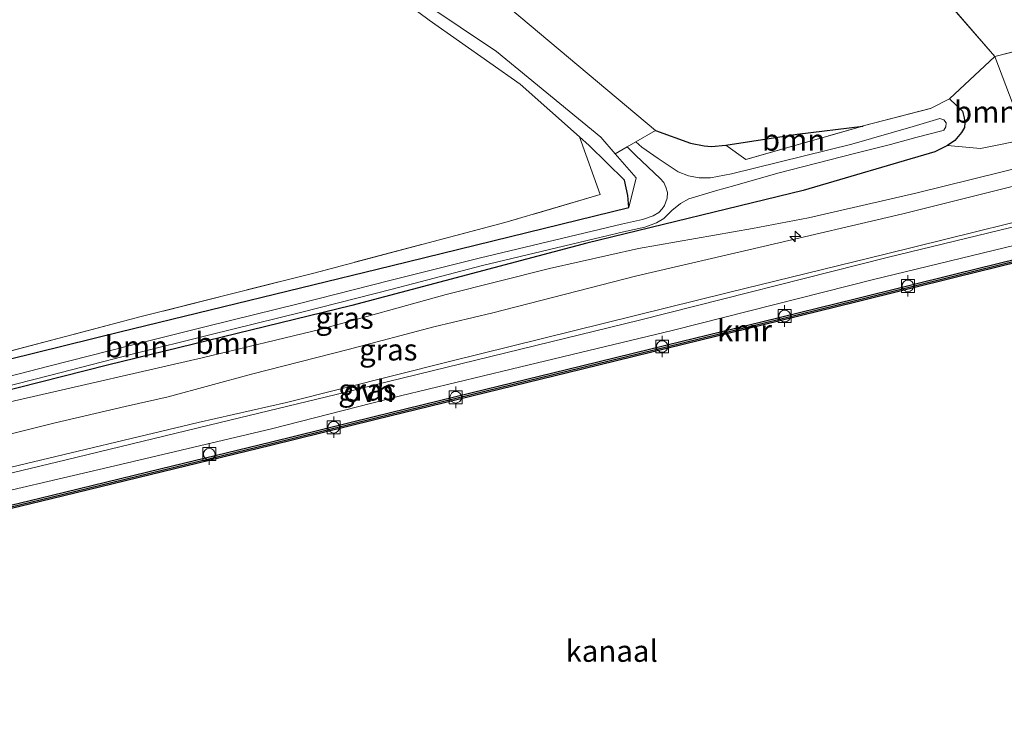
# Model space of a CAD drawing. Units: metres. Extents: x 232034 to 240000, y 468749 to 472737.
# Drawn here: x 237036 to 237150, y 471463 to 471544 of the extents above; entities that cross this region are included whole.
import ezdxf
from ezdxf.enums import TextEntityAlignment as Align

# ---------------------------------------------------------------- set-up
doc = ezdxf.new("R2010")
doc.units = ezdxf.units.M
doc.linetypes.add('IE-TERREINAFSCHEIDING', pattern=[10, 8, -2])
doc.layers.get('0').update_dxf_attribs({"lineweight": 25})
for name, color, linetype, lineweight in [('B-ME-AL-OVERIG-S-B1', 7, 'Continuous', 18), ('B-ME-GR-BOOM-GV-B6', 93, 'Continuous', 18), ('B-ME-GW-INSTEEKWATERGANG-L-B1', 10, 'Continuous', 25), ('B-ME-GW-KRUINLIJN-L-B1', 93, 'Continuous', 18), ('B-ME-GW-TEENLIJN-L-B1', 93, 'Continuous', 18), ('B-ME-IE-GRASLAND-GV-B6', 93, 'Continuous', 18), ('B-ME-IE-GRONDWERKLIJN-GROND_INGERICHT-GV-B6', 253, 'Continuous', 18), ('B-ME-IE-TERREINAFSCHEIDING-RASTERHEKWERK-L-B1', 8, 'IE-TERREINAFSCHEIDING', 18), ('B-ME-OB-WATERLIJN-L-B1', 133, 'OB-WATERLIJN', 18), ('B-ME-OG-WATER-GV-B6', 153, 'Continuous', 18), ('B-ME-VH-VERH_SOORT-ONVERHARD-GV-B6', 8, 'Continuous', 18), ('B-ME-VV-BOLDER-S-B1', 213, 'Continuous', 18), ('B-ME-VV-KADEMUUR-GV-B6', 10, 'Continuous', 25), ('B-ME-VV-KADEMUUR-L-B1', 10, 'Continuous', 25)]:
    doc.layers.add(name, color=color, linetype=linetype, lineweight=lineweight)
doc.styles.add('NLCS-ISO', font='NLCS-ISO.TTF')
doc.linetypes.add('OB-WATERLIJN', pattern='A,10,[32,NLCS.SHX,S=2,R=0,X=0,Y=0],-12', length=22)

# ---------------------------------------------------------------- blocks, each defined once
blk = doc.blocks.new('bolder')
for p, q in [((-0.75, 0), (-1.25, 0)), ((-0.75, 0.75), (-0.75, -0.75)), ((0.75, 0.75), (-0.75, 0.75)), ((0.75, -0.75), (0.75, 0.75)), ((0.75, 0), (1.25, 0)), ((-0.75, -0.75), (0.75, -0.75))]:
    blk.add_line(p, q)
blk.add_circle((0, 0), 0.673)
blk = doc.blocks.new('hecto')
for p, q in [((0, 0.625), (-0.625, 0)), ((0, -0.625), (0, 0.625)), ((-0.625, 0), (0.625, 0)), ((0.625, 0), (0, -0.625))]:
    blk.add_line(p, q)

msp = doc.modelspace()

# ---------------------------------------------------------------- linework, layer by layer
at = {"layer": 'B-ME-GR-BOOM-GV-B6'}
for points in [[(237058.256, 471579.212, 11.157), (237058.338, 471575.37, 11.172), (237060.294, 471568.482, 11.216), (237063.489, 471564.596, 11.236), (237074.962, 471555.657, 11.216), (237085.865, 471547.987, 11.256), (237092.914, 471545.491, 11.364), (237109.7245, 471531.3699, 12.1254), (237107.434, 471530.0677, 11.7324), (237106.4317, 471529.4913, 11.7281), (237105.0496, 471528.6847, 12.1006), (237103.396, 471530.595, 12.033), (237091.321, 471540.519, 12.141), (237082.892, 471546.159, 11.914), (237071.025, 471554.983, 11.91), (237061.445, 471563.208, 11.746), (237054.705, 471570.738, 12.013), (237051.626, 471575.918, 11.511), (237044.456, 471577.96, 11.412), (237004.174, 471570.843, 11.316), (236970.548, 471562.101, 11.336), (236943.542, 471554.173, 11.423), (236919.497, 471544.612, 11.34)], [(237054.705, 471570.738, 12.013), (237061.445, 471563.208, 11.746), (237071.025, 471554.983, 11.91), (237082.892, 471546.159, 11.914), (237091.321, 471540.519, 12.141), (237103.396, 471530.595, 12.033), (237105.0496, 471528.6847, 12.1006), (237107.48, 471525.877, 12.2), (237106.622, 471522.462, 12.607), (237106.531, 471523.849, 12.499), (237106.152, 471525.629, 12.459), (237102.051, 471529.645, 12.376), (237100.933, 471530.638, 12.346), (237094.064, 471536.733, 12.161), (237083.503, 471544.177, 12.085), (237073.046, 471551.971, 12.105), (237064.009, 471558.619, 12.141), (237056.445, 471565.561, 12.193), (237051.966, 471569.311, 12.193), (237048.627, 471570.149, 12.161), (237041.959, 471569.573, 12.017), (237021.821, 471566.498, 12.037)], [(237142.736, 471547.229, 12.133), (237149.034, 471539.961, 12.304), (237143.784, 471535.05, 11.431), (237141.6044, 471533.933, 11.3973), (237133.7921, 471531.9111, 11.677), (237133.7539, 471531.9001, 11.676), (237126.1237, 471530.9446, 11.6814), (237117.887, 471529.6716, 11.9345), (237116.2002, 471529.5223, 11.939), (237115.3583, 471529.5895, 11.9523), (237113.7693, 471529.9007, 12.0899), (237109.7245, 471531.3699, 12.1254), (237092.914, 471545.491, 11.364)], [(237152.9485, 471530.4282, 11.716), (237147.394, 471529.279, 11.643), (237143.5453, 471529.6303, 11.3866), (237144.4179, 471530.2122, 11.3999), (237145.179, 471531.1499, 11.4221), (237145.5296, 471531.7336, 11.4221), (237145.5596, 471532.2655, 11.4132), (237145.4955, 471532.854, 11.4088), (237145.291, 471533.606, 11.3866), (237143.784, 471535.05, 11.431), (237149.034, 471539.961, 12.304), (237151.1788, 471534.341, 12.024), (237151.1792, 471534.3127, 12.0122), (237152.9485, 471530.4282, 11.716)], [(237029.1672, 471500.3551, 12.109), (237039.6864, 471503.0455, 12.1265), (237049.1136, 471505.4481, 12.1615), (237058.0915, 471507.7045, 12.2165), (237068.7469, 471510.3192, 12.254), (237079.2128, 471512.9803, 12.254), (237089.6661, 471515.7493, 12.2085), (237106.01, 471519.6321, 12.0613), (237108.4868, 471520.1935, 11.932), (237109.8319, 471520.6832, 11.834), (237110.6771, 471521.1649, 11.75), (237111.6149, 471522.1172, 11.7185), (237112.6344, 471522.9226, 11.6415), (237113.5828, 471523.4625, 11.631), (237116.676, 471524.3872, 11.2158), (237118.9023, 471525.0171, 11.063), (237123.8945, 471526.4293, 11.0532), (237132.769, 471528.7027, 11.036), (237136.9568, 471529.7754, 10.9154), (237139.9044, 471530.558, 10.829), (237143.0457, 471531.3921, 10.811), (237143.1136, 471531.4101, 10.811), (237143.3834, 471531.788, 10.811), (237143.384, 471532.2523, 10.811), (237143.115, 471532.6309, 10.811), (237142.6764, 471532.7832, 10.811), (237139.5678, 471531.8257, 10.829), (237132.4864, 471529.8062, 11.036), (237118.5282, 471526.3395, 11.063), (237116.0949, 471525.896, 11.237), (237114.7861, 471525.887, 11.372), (237113.5539, 471526.1215, 11.432), (237112.3349, 471526.599, 11.477), (237110.0543, 471528.1152, 11.576), (237108.1504, 471529.4401, 11.648), (237107.434, 471530.0677, 11.7324), (237109.7245, 471531.3699, 12.1254), (237113.7693, 471529.9007, 12.0899), (237115.3583, 471529.5895, 11.9523), (237116.2002, 471529.5223, 11.939), (237117.887, 471529.6716, 11.9345), (237120.1772, 471528.0021, 11.3218), (237133.7539, 471531.9001, 11.676), (237133.7921, 471531.9111, 11.677), (237141.6044, 471533.933, 11.3973), (237143.784, 471535.05, 11.431), (237145.291, 471533.606, 11.3866), (237145.4955, 471532.854, 11.4088)], [(237145.4955, 471532.854, 11.4088), (237145.5596, 471532.2655, 11.4132), (237145.5296, 471531.7336, 11.4221), (237145.179, 471531.1499, 11.4221), (237144.4179, 471530.2122, 11.3999), (237143.5453, 471529.6303, 11.3866), (237142.1073, 471528.9209, 11.3866), (237126.822, 471524.4134, 11.6352), (237101.785, 471518.324, 12.734), (237074.561, 471511.114, 12.675), (237046.219, 471504.187, 12.667), (237020.482, 471497.655, 12.687), (236995.121, 471490.85, 12.742), (236966.962, 471484.133, 12.583), (236965.6362, 471483.817, 12.5679), (236943.924, 471478.642, 12.32), (236926.7929, 471474.45, 12.2452)], [(237133.7539, 471531.9001, 11.676), (237120.1772, 471528.0021, 11.3218), (237117.887, 471529.6716, 11.9345), (237126.1237, 471530.9446, 11.6814), (237133.7539, 471531.9001, 11.676)], [(237152.9485, 471530.4282, 11.716), (237153.0304, 471528.9958, 12.4281), (237153.1832, 471527.4175, 12.9115), (237139.879, 471524.119, 12.842), (237127.438, 471521.262, 12.906), (237120.9472, 471520.0295, 12.8966), (237107.7718, 471517.6902, 12.9701), (237097.4613, 471515.372, 12.9701), (237085.4574, 471512.3793, 12.9701), (237070.9915, 471508.3522, 12.9701), (237057.2187, 471505.0243, 12.9701), (237036.3079, 471500.2609, 12.9701), (237019.789, 471496.5173, 12.9701)], [(237020.482, 471497.655, 12.687), (237046.219, 471504.187, 12.667), (237074.561, 471511.114, 12.675), (237101.785, 471518.324, 12.734), (237126.822, 471524.4134, 11.6352), (237142.1073, 471528.9209, 11.3866), (237143.5453, 471529.6303, 11.3866), (237147.394, 471529.279, 11.643), (237152.9485, 471530.4282, 11.716)], [(237015.412, 471500.084, 12.782), (237047.671, 471508.031, 12.75), (237079.082, 471515.698, 12.83), (237106.622, 471522.462, 12.607), (237107.48, 471525.877, 12.2), (237105.0496, 471528.6847, 12.1006), (237106.4317, 471529.4913, 11.7281), (237107.459, 471528.4769, 11.666), (237110.264, 471525.8266, 11.546), (237110.6914, 471525.351, 11.546), (237110.9245, 471524.8102, 11.546), (237111.1053, 471524.2053, 11.546), (237111.0917, 471523.5191, 11.546), (237110.7766, 471522.6969, 11.638), (237110.4979, 471522.2875, 11.715), (237110.1145, 471521.8769, 11.75), (237109.4536, 471521.5003, 11.834), (237108.2332, 471521.0559, 11.932), (237105.8071, 471520.5061, 12.0615), (237089.4532, 471516.6209, 12.2085), (237078.9595, 471513.988, 12.254), (237068.495, 471511.3274, 12.254), (237057.841, 471508.713, 12.2165), (237048.8587, 471506.4555, 12.1615), (237039.4294, 471504.0524, 12.1265), (237028.9213, 471501.3648, 12.109)]]:
    msp.add_polyline3d(points, dxfattribs=at)
at = {"layer": 'B-ME-GW-INSTEEKWATERGANG-L-B1'}
for points in [[(237143.784, 471535.05, 11.431), (237145.291, 471533.606, 11.3866), (237145.4955, 471532.854, 11.4088), (237145.5596, 471532.2655, 11.4132), (237145.5296, 471531.7336, 11.4221), (237145.179, 471531.1499, 11.4221), (237144.4179, 471530.2122, 11.3999), (237143.5453, 471529.6303, 11.3866), (237142.1073, 471528.9209, 11.3866), (237126.822, 471524.4134, 11.6352), (237101.785, 471518.324, 12.734), (237074.561, 471511.114, 12.675), (237046.219, 471504.187, 12.667), (237020.482, 471497.655, 12.687), (236995.121, 471490.85, 12.742), (236966.962, 471484.133, 12.583), (236965.6362, 471483.817, 12.5679), (236943.924, 471478.642, 12.32), (236926.7929, 471474.45, 12.2452), (236913.025, 471471.081, 12.185), (236912.755, 471471.019, 12.185)], [(237109.7245, 471531.3699, 12.1254), (237113.7693, 471529.9007, 12.0899), (237115.3583, 471529.5895, 11.9523), (237116.2002, 471529.5223, 11.939), (237117.887, 471529.6716, 11.9345), (237126.1237, 471530.9446, 11.6814), (237133.7539, 471531.9001, 11.676)], [(236911.268, 471475.194, 12.21), (236916.141, 471476.436, 12.264), (236926.2193, 471478.7553, 12.357), (236940.319, 471482, 12.487), (236963.854, 471487.417, 12.705), (236964.497, 471487.565, 12.711), (236985.923, 471492.665, 12.81), (237015.412, 471500.084, 12.782), (237047.671, 471508.031, 12.75), (237079.082, 471515.698, 12.83), (237106.622, 471522.462, 12.607), (237106.531, 471523.849, 12.499), (237106.152, 471525.629, 12.459), (237102.051, 471529.645, 12.376), (237100.933, 471530.638, 12.346)]]:
    msp.add_polyline3d(points, dxfattribs=at)
at = {"layer": 'B-ME-GW-KRUINLIJN-L-B1'}
for points in [[(236965.6362, 471483.817, 12.5679), (236969.3786, 471484.2342, 12.9701), (236971.6954, 471484.6753, 12.9701), (236985.4486, 471488.1583, 12.9701), (237000.8283, 471491.8763, 12.9701), (237019.789, 471496.5173, 12.9701), (237036.3079, 471500.2609, 12.9701), (237057.2187, 471505.0243, 12.9701), (237070.9915, 471508.3522, 12.9701), (237085.4574, 471512.3793, 12.9701), (237097.4613, 471515.372, 12.9701), (237107.7718, 471517.6902, 12.9701), (237120.9472, 471520.0295, 12.8966), (237127.438, 471521.262, 12.906), (237139.879, 471524.119, 12.842), (237153.1832, 471527.4175, 12.9115), (237162.853, 471529.815, 12.962), (237170.239, 471531.625, 12.977), (237177.909, 471533.653, 12.942), (237191.747, 471537.982, 12.714), (237204.441, 471541.588, 12.429), (237209.465, 471542.884, 12.23)], [(237032.8719, 471495.6807, 12.6057), (237040.1561, 471497.4929, 12.7099), (237048.2761, 471499.3857, 12.7955), (237053.2644, 471500.5349, 12.881), (237062.9108, 471503.1321, 13.0484), (237074.1143, 471506.0105, 12.9777), (237084.0597, 471508.6329, 13.0123), (237090.872, 471510.243, 13.031), (237107.573, 471514.534, 12.86), (237122.2, 471517.924, 12.717), (237138.372, 471521.724, 12.86), (237160.476, 471527.256, 12.717), (237172.825, 471530.499, 12.888), (237192.08, 471536.572, 12.774), (237204.79, 471540.26, 12.546), (237212.558, 471542.028, 12.147)]]:
    msp.add_polyline3d(points, dxfattribs=at)
at = {"layer": 'B-ME-GW-TEENLIJN-L-B1'}
for points in [[(237212.558, 471542.028, 12.147), (237211.03, 471540.516, 12.119), (237203.337, 471537.376, 11.805), (237192.765, 471532.961, 11.121), (237185.918, 471530.023, 10.694), (237180.359, 471527.94, 10.694), (237161.014, 471523.15, 10.551), (237136.345, 471517.036, 10.494), (237118.185, 471512.588, 10.523), (237085.852, 471504.617, 10.665), (237066.9728, 471499.8504, 10.637), (237056.741, 471497.547, 10.694), (237035.081, 471492.373, 10.58), (237016.09, 471487.61, 10.608), (236997.506, 471482.897, 10.637), (236986.886, 471479.984, 10.694), (236975.473, 471476.707, 11.007), (236964.711, 471473.692, 11.577), (236953.126, 471471.101, 12.546), (236952.5351, 471470.9423, 12.5669), (236944.9792, 471469.9259, 12.9859)], [(237209.465, 471542.884, 12.23), (237201.296, 471542.68, 12.173), (237193.095, 471540.944, 12.116), (237156.447, 471531.152, 11.762), (237152.9485, 471530.4282, 11.716), (237147.394, 471529.279, 11.643), (237143.5453, 471529.6303, 11.3866)]]:
    msp.add_polyline3d(points, dxfattribs=at)
at = {"layer": 'B-ME-IE-GRASLAND-GV-B6'}
for points in [[(237151.1788, 471534.341, 12.024), (237149.034, 471539.961, 12.304), (237164.818, 471543.937, 12.304)], [(237212.558, 471542.028, 12.147), (237204.79, 471540.26, 12.546), (237192.08, 471536.572, 12.774), (237172.825, 471530.499, 12.888), (237160.476, 471527.256, 12.717), (237138.372, 471521.724, 12.86), (237122.2, 471517.924, 12.717), (237107.573, 471514.534, 12.86), (237090.872, 471510.243, 13.031), (237084.0597, 471508.6329, 13.0123), (237074.1143, 471506.0105, 12.9777), (237062.9108, 471503.1321, 13.0484), (237053.2644, 471500.5349, 12.881), (237048.2761, 471499.3857, 12.7955), (237040.1561, 471497.4929, 12.7099), (237032.8719, 471495.6807, 12.6057), (237027.8913, 471494.6583, 12.855), (237019.5532, 471493.0202, 12.974), (237006.4984, 471489.8512, 12.9219), (236994.7946, 471486.8636, 12.762), (236986.2664, 471484.533, 12.7992), (236972.3233, 471479.9335, 12.8736), (236961.6951, 471475.9596, 12.9852), (236948.8626, 471471.339, 13.0261)], [(237032.8719, 471495.6807, 12.6057), (237040.1561, 471497.4929, 12.7099), (237048.2761, 471499.3857, 12.7955), (237053.2644, 471500.5349, 12.881), (237062.9108, 471503.1321, 13.0484), (237074.1143, 471506.0105, 12.9777), (237084.0597, 471508.6329, 13.0123), (237090.872, 471510.243, 13.031), (237107.573, 471514.534, 12.86), (237122.2, 471517.924, 12.717), (237138.372, 471521.724, 12.86), (237160.476, 471527.256, 12.717), (237172.825, 471530.499, 12.888), (237192.08, 471536.572, 12.774), (237204.79, 471540.26, 12.546), (237212.558, 471542.028, 12.147)], [(236948.8626, 471471.339, 13.0261), (236944.9792, 471469.9259, 12.9859), (236952.5351, 471470.9423, 12.5669), (236953.126, 471471.101, 12.546), (236964.711, 471473.692, 11.577), (236975.473, 471476.707, 11.007), (236986.886, 471479.984, 10.694), (236997.506, 471482.897, 10.637), (237016.09, 471487.61, 10.608), (237035.081, 471492.373, 10.58), (237056.741, 471497.547, 10.694), (237066.9728, 471499.8504, 10.637), (237085.852, 471504.617, 10.665), (237118.185, 471512.588, 10.523), (237136.345, 471517.036, 10.494), (237161.014, 471523.15, 10.551), (237180.359, 471527.94, 10.694), (237185.918, 471530.023, 10.694), (237192.765, 471532.961, 11.121), (237203.337, 471537.376, 11.805), (237211.03, 471540.516, 12.119)], [(237211.03, 471540.516, 12.119), (237203.337, 471537.376, 11.805), (237192.765, 471532.961, 11.121), (237185.918, 471530.023, 10.694), (237180.359, 471527.94, 10.694), (237161.014, 471523.15, 10.551), (237136.345, 471517.036, 10.494), (237118.185, 471512.588, 10.523), (237085.852, 471504.617, 10.665), (237066.9728, 471499.8504, 10.637), (237056.741, 471497.547, 10.694), (237035.081, 471492.373, 10.58), (237016.09, 471487.61, 10.608), (236997.506, 471482.897, 10.637), (236986.886, 471479.984, 10.694), (236975.473, 471476.707, 11.007), (236964.711, 471473.692, 11.577), (236953.126, 471471.101, 12.546), (236952.5351, 471470.9423, 12.5669)], [(237213.1444, 471540.278, 12.0902), (237207.8424, 471537.7977, 11.8986), (237204.453, 471536.2487, 11.7537), (237201.034, 471534.7663, 11.5905), (237197.5873, 471533.3514, 11.4092), (237194.1152, 471532.005, 11.2098), (237192.832, 471531.4857, 11.0875), (237191.5385, 471530.9874, 10.9784), (237190.2354, 471530.5104, 10.8826), (237188.9234, 471530.0548, 10.8001), (237187.6033, 471529.621, 10.7311), (237186.2759, 471529.2093, 10.6756), (237184.9418, 471528.8197, 10.6336), (237183.6018, 471528.4525, 10.605), (237182.2297, 471528.0763, 10.605), (237167.77, 471524.237, 10.523), (237136.572, 471516.656, 10.523), (237107.88, 471509.399, 10.58), (237078.629, 471502.267, 10.608), (237073.8676, 471501.0535, 10.6146), (237060.404, 471497.811, 10.635), (237041.4555, 471493.2111, 10.6717), (237025.1814, 471489.3055, 10.6431)], [(237029.214, 471488.337, 10.523), (237046.422, 471492.38, 10.58), (237065.224, 471496.815, 10.608), (237080.192, 471500.643, 10.58), (237092.996, 471503.714, 10.58), (237111.829, 471508.257, 10.466), (237134.984, 471514.095, 10.58), (237159.034, 471519.963, 10.466), (237179.985, 471525.297, 10.58), (237182.5751, 471526.0974, 10.6111), (237185.3772, 471526.9296, 10.6567), (237186.4871, 471527.2592, 10.6748), (237189.2459, 471528.1501, 10.7751), (237191.9885, 471529.088, 10.9026), (237194.7133, 471530.0726, 11.0572), (237197.4188, 471531.1031, 11.2388), (237200.5707, 471532.3874, 11.4653), (237203.7128, 471533.7024, 11.6549), (237206.8441, 471535.0476, 11.8074), (237209.9636, 471536.4226, 11.9228), (237214.7615, 471538.4765, 12.0458)], [(237214.8887, 471531.9934, 11.781), (237206.4561, 471529.8853, 11.7385), (237195.1845, 471527.1501, 10.5735), (237187.291, 471525.246, 10.5735), (237176.0823, 471522.4702, 10.5735), (237161.3118, 471518.8958, 10.5735), (237144.5067, 471514.7554, 10.5735), (237132.8495, 471511.8813, 10.5735), (237122.1481, 471509.2631, 10.5735), (237111.0903, 471506.559, 10.5735), (237101.1582, 471504.1069, 10.5435), (237088.3351, 471500.9746, 10.5435), (237077.1144, 471498.2279, 10.551), (237065.0663, 471495.2793, 10.5835), (237052.5054, 471492.2141, 10.581), (237039.6701, 471489.0992, 10.5635), (237025.5753, 471485.6664, 10.5635), (237011.6384, 471482.253, 10.5535), (236995.4866, 471478.3011, 10.458)], [(236931.1103, 471480.3544, 12.4653), (236954.8665, 471485.9501, 12.7027), (236978.6811, 471491.5623, 12.8265), (237001.5242, 471497.1561, 12.9194), (237027.7383, 471503.9128, 12.8317), (237050.145, 471509.8194, 12.7699), (237070.142, 471514.862, 12.701), (237092.275, 471520.701, 12.679), (237103.317, 471523.974, 12.561), (237100.933, 471530.638, 12.346), (237102.051, 471529.645, 12.376), (237106.152, 471525.629, 12.459), (237106.531, 471523.849, 12.499), (237106.622, 471522.462, 12.607), (237079.082, 471515.698, 12.83), (237047.671, 471508.031, 12.75), (237015.412, 471500.084, 12.782), (236985.923, 471492.665, 12.81), (236964.497, 471487.565, 12.711), (236963.854, 471487.417, 12.705), (236940.319, 471482, 12.487)], [(237019.789, 471496.5173, 12.9701), (237036.3079, 471500.2609, 12.9701), (237057.2187, 471505.0243, 12.9701), (237070.9915, 471508.3522, 12.9701), (237085.4574, 471512.3793, 12.9701), (237097.4613, 471515.372, 12.9701), (237107.7718, 471517.6902, 12.9701), (237120.9472, 471520.0295, 12.8966), (237127.438, 471521.262, 12.906), (237139.879, 471524.119, 12.842), (237153.1832, 471527.4175, 12.9115)]]:
    msp.add_polyline3d(points, dxfattribs=at)
at = {"layer": 'B-ME-IE-GRONDWERKLIJN-GROND_INGERICHT-GV-B6'}
for points in [[(237225.347, 471652.299, 12.256), (237232.146, 471623.608, 12.209), (237257.9552, 471563.784, 12.424), (237241.822, 471559.697, 12.304), (237234.176, 471557.842, 12.333), (237233.371, 471557.643, 12.333), (237204.0286, 471550.026, 12.361), (237196.0992, 471551.596, 12.304), (237186.1016, 471549.1426, 12.333), (237164.818, 471543.937, 12.304), (237149.034, 471539.961, 12.304), (237142.736, 471547.229, 12.133), (237138.72, 471551.434, 12.161), (237128.945, 471562.257, 12.093), (237115.995, 471576.514, 12.013), (237103.22, 471589.191, 11.981), (237090.939, 471602.593, 11.846), (237079.284, 471615.765, 11.884), (237148.93, 471633.185, 12.408), (237169.054, 471638.219, 12.387), (237225.347, 471652.299, 12.256)], [(236943.204, 471549.293, 12.177), (236956.77, 471553.346, 12.037), (236970.842, 471556.992, 12.125), (236984.834, 471560.4, 12.228), (237003.725, 471563.992, 12.24), (237021.821, 471566.498, 12.037), (237041.959, 471569.573, 12.017), (237048.627, 471570.149, 12.161), (237051.966, 471569.311, 12.193), (237056.445, 471565.561, 12.193), (237064.009, 471558.619, 12.141), (237073.046, 471551.971, 12.105), (237083.503, 471544.177, 12.085), (237094.064, 471536.733, 12.161), (237100.933, 471530.638, 12.346), (237103.317, 471523.974, 12.561), (237092.275, 471520.701, 12.679), (237070.142, 471514.862, 12.701), (237050.145, 471509.8194, 12.7699), (237027.7383, 471503.9128, 12.8317), (237001.5242, 471497.1561, 12.9194), (236978.6811, 471491.5623, 12.8265), (236954.8665, 471485.9501, 12.7027), (236931.1103, 471480.3544, 12.4653)]]:
    msp.add_polyline3d(points, dxfattribs=at)
at = {"layer": 'B-ME-IE-TERREINAFSCHEIDING-RASTERHEKWERK-L-B1'}
for points in [[(237149.034, 471539.961, 12.304), (237164.818, 471543.937, 12.304), (237186.1016, 471549.1426, 12.333), (237196.0992, 471551.596, 12.304), (237204.0286, 471550.026, 12.361), (237233.371, 471557.643, 12.333), (237234.176, 471557.842, 12.333)], [(237117.887, 471529.6716, 11.9345), (237120.1772, 471528.0021, 11.3218), (237133.7539, 471531.9001, 11.676), (237133.7921, 471531.9111, 11.677), (237141.6044, 471533.933, 11.3973), (237143.784, 471535.05, 11.431), (237149.034, 471539.961, 12.304), (237142.736, 471547.229, 12.133)], [(237100.933, 471530.638, 12.346), (237103.317, 471523.974, 12.561), (237092.275, 471520.701, 12.679), (237070.142, 471514.862, 12.701), (237050.145, 471509.8194, 12.7699), (237027.7383, 471503.9128, 12.8317), (237001.5242, 471497.1561, 12.9194), (236978.6811, 471491.5623, 12.8265), (236954.8665, 471485.9501, 12.7027), (236931.1103, 471480.3544, 12.4653), (236911.1326, 471475.5741, 12.2072)]]:
    msp.add_polyline3d(points, dxfattribs=at)
at = {"layer": 'B-ME-OB-WATERLIJN-L-B1'}
msp.add_polyline3d([(237214.9857, 471531.6053, 10.156), (237206.5518, 471529.4969, 10.156), (237195.2785, 471526.7613, 10.156), (237187.386, 471524.8575, 10.156), (237176.1774, 471522.0817, 10.156), (237161.4067, 471518.5072, 10.156), (237144.6024, 471514.367, 10.156), (237132.9449, 471511.4928, 10.156), (237122.2431, 471508.8745, 10.156), (237111.1858, 471506.1705, 10.156), (237101.2536, 471503.7184, 10.156), (237088.4301, 471500.586, 10.156), (237077.2095, 471497.8393, 10.156), (237065.1613, 471494.8907, 10.156), (237052.6, 471491.8255, 10.156), (237039.7646, 471488.7105, 10.156), (237025.6702, 471485.2778, 10.156), (237011.7335, 471481.8644, 10.156), (236995.5817, 471477.9125, 10.156), (236977.978, 471463.484, 10.156), (236969.4432, 471461.7115, 10.156), (236966.2909, 471460.9437, 10.156), (236944.7563, 471455.2855, 10.156), (236920.8308, 471449.1944, 10.156)], dxfattribs=at)
at = {"layer": 'B-ME-OG-WATER-GV-B6'}
for points in [[(237028.9213, 471501.3648, 12.109), (237039.4294, 471504.0524, 12.1265), (237048.8587, 471506.4555, 12.1615), (237057.841, 471508.713, 12.2165), (237068.495, 471511.3274, 12.254), (237078.9595, 471513.988, 12.254), (237089.4532, 471516.6209, 12.2085), (237105.8071, 471520.5061, 12.0615), (237108.2332, 471521.0559, 11.932), (237109.4536, 471521.5003, 11.834), (237110.1145, 471521.8769, 11.75), (237110.4979, 471522.2875, 11.715), (237110.7766, 471522.6969, 11.638), (237111.0917, 471523.5191, 11.546), (237111.1053, 471524.2053, 11.546), (237110.9245, 471524.8102, 11.546), (237110.6914, 471525.351, 11.546), (237110.264, 471525.8266, 11.546), (237107.459, 471528.4769, 11.666), (237106.4317, 471529.4913, 11.7281), (237107.434, 471530.0677, 11.7324), (237108.1504, 471529.4401, 11.648), (237110.0543, 471528.1152, 11.576), (237112.3349, 471526.599, 11.477), (237113.5539, 471526.1215, 11.432), (237114.7861, 471525.887, 11.372), (237116.0949, 471525.896, 11.237), (237118.5282, 471526.3395, 11.063), (237132.4864, 471529.8062, 11.036), (237139.5678, 471531.8257, 10.829), (237142.6764, 471532.7832, 10.811), (237143.115, 471532.6309, 10.811), (237143.384, 471532.2523, 10.811), (237143.3834, 471531.788, 10.811), (237143.1136, 471531.4101, 10.811), (237143.0457, 471531.3921, 10.811), (237139.9044, 471530.558, 10.829), (237136.9568, 471529.7754, 10.9154), (237132.769, 471528.7027, 11.036), (237123.8945, 471526.4293, 11.0532)], [(236920.8308, 471449.1944, 10.156), (236944.7563, 471455.2855, 10.156), (236966.2909, 471460.9437, 10.156), (236969.4432, 471461.7115, 10.156), (236977.978, 471463.484, 10.156), (236995.5817, 471477.9125, 10.156), (237011.7335, 471481.8644, 10.156), (237025.6702, 471485.2778, 10.156), (237039.7646, 471488.7105, 10.156), (237052.6, 471491.8255, 10.156), (237065.1613, 471494.8907, 10.156), (237077.2095, 471497.8393, 10.156), (237088.4301, 471500.586, 10.156), (237101.2536, 471503.7184, 10.156), (237111.1858, 471506.1705, 10.156), (237122.2431, 471508.8745, 10.156), (237132.9449, 471511.4928, 10.156), (237144.6024, 471514.367, 10.156), (237161.4067, 471518.5072, 10.156), (237176.1774, 471522.0817, 10.156), (237187.386, 471524.8575, 10.156), (237195.2785, 471526.7613, 10.156), (237206.5518, 471529.4969, 10.156), (237214.9857, 471531.6053, 10.156)], [(237123.8945, 471526.4293, 11.0532), (237118.9023, 471525.0171, 11.063), (237116.676, 471524.3872, 11.2158), (237113.5828, 471523.4625, 11.631), (237112.6344, 471522.9226, 11.6415), (237111.6149, 471522.1172, 11.7185), (237110.6771, 471521.1649, 11.75), (237109.8319, 471520.6832, 11.834), (237108.4868, 471520.1935, 11.932), (237106.01, 471519.6321, 12.0613), (237089.6661, 471515.7493, 12.2085), (237079.2128, 471512.9803, 12.254), (237068.7469, 471510.3192, 12.254), (237058.0915, 471507.7045, 12.2165), (237049.1136, 471505.4481, 12.1615), (237039.6864, 471503.0455, 12.1265), (237029.1672, 471500.3551, 12.109)]]:
    msp.add_polyline3d(points, dxfattribs=at)
at = {"layer": 'B-ME-VH-VERH_SOORT-ONVERHARD-GV-B6'}
for points in [[(237025.1814, 471489.3055, 10.6431), (237041.4555, 471493.2111, 10.6717), (237060.404, 471497.811, 10.635), (237073.8676, 471501.0535, 10.6146), (237078.629, 471502.267, 10.608), (237107.88, 471509.399, 10.58), (237136.572, 471516.656, 10.523), (237167.77, 471524.237, 10.523), (237182.2297, 471528.0763, 10.605), (237183.6018, 471528.4525, 10.605), (237184.9418, 471528.8197, 10.6336), (237186.2759, 471529.2093, 10.6756), (237187.6033, 471529.621, 10.7311), (237188.9234, 471530.0548, 10.8001), (237190.2354, 471530.5104, 10.8826), (237191.5385, 471530.9874, 10.9784), (237192.832, 471531.4857, 11.0875), (237194.1152, 471532.005, 11.2098), (237197.5873, 471533.3514, 11.4092), (237201.034, 471534.7663, 11.5905), (237204.453, 471536.2487, 11.7537), (237207.8424, 471537.7977, 11.8986), (237213.1444, 471540.278, 12.0902)], [(237214.7615, 471538.4765, 12.0458), (237209.9636, 471536.4226, 11.9228), (237206.8441, 471535.0476, 11.8074), (237203.7128, 471533.7024, 11.6549), (237200.5707, 471532.3874, 11.4653), (237197.4188, 471531.1031, 11.2388), (237194.7133, 471530.0726, 11.0572), (237191.9885, 471529.088, 10.9026), (237189.2459, 471528.1501, 10.7751), (237186.4871, 471527.2592, 10.6748), (237185.3772, 471526.9296, 10.6567), (237182.5751, 471526.0974, 10.6111), (237179.985, 471525.297, 10.58), (237159.034, 471519.963, 10.466), (237134.984, 471514.095, 10.58), (237111.829, 471508.257, 10.466), (237092.996, 471503.714, 10.58), (237080.192, 471500.643, 10.58), (237065.224, 471496.815, 10.608), (237046.422, 471492.38, 10.58), (237029.214, 471488.337, 10.523)]]:
    msp.add_polyline3d(points, dxfattribs=at)
at = {"layer": 'B-ME-VV-KADEMUUR-GV-B6'}
for points in [[(236995.5817, 471477.9125, 10.156), (236977.978, 471463.484, 10.156), (236977.934, 471463.5775, 10.3721), (236977.89, 471463.671, 10.372), (236995.4866, 471478.3011, 10.458), (237011.6384, 471482.253, 10.5535), (237025.5753, 471485.6664, 10.5635), (237039.6701, 471489.0992, 10.5635), (237052.5054, 471492.2141, 10.581), (237065.0663, 471495.2793, 10.5835), (237077.1144, 471498.2279, 10.551), (237088.3351, 471500.9746, 10.5435), (237101.1582, 471504.1069, 10.5435), (237111.0903, 471506.559, 10.5735), (237122.1481, 471509.2631, 10.5735), (237132.8495, 471511.8813, 10.5735), (237144.5067, 471514.7554, 10.5735), (237161.3118, 471518.8958, 10.5735), (237176.0823, 471522.4702, 10.5735), (237187.291, 471525.246, 10.5735), (237195.1845, 471527.1501, 10.5735), (237206.4561, 471529.8853, 11.7385), (237214.8887, 471531.9934, 11.781)], [(237214.9857, 471531.6053, 10.156), (237206.5518, 471529.4969, 10.156), (237195.2785, 471526.7613, 10.156), (237187.386, 471524.8575, 10.156), (237176.1774, 471522.0817, 10.156), (237161.4067, 471518.5072, 10.156), (237144.6024, 471514.367, 10.156), (237132.9449, 471511.4928, 10.156), (237122.2431, 471508.8745, 10.156), (237111.1858, 471506.1705, 10.156), (237101.2536, 471503.7184, 10.156), (237088.4301, 471500.586, 10.156), (237077.2095, 471497.8393, 10.156), (237065.1613, 471494.8907, 10.156), (237052.6, 471491.8255, 10.156), (237039.7646, 471488.7105, 10.156), (237025.6702, 471485.2778, 10.156), (237011.7335, 471481.8644, 10.156), (236995.5817, 471477.9125, 10.156)]]:
    msp.add_polyline3d(points, dxfattribs=at)
at = {"layer": 'B-ME-VV-KADEMUUR-L-B1'}
msp.add_polyline3d([(236977.9755, 471463.612, 10.3721), (236995.579, 471478.1178, 10.458), (237011.6859, 471482.0587, 10.5535), (237025.6228, 471485.4721, 10.5635), (237039.7173, 471488.9048, 10.5635), (237052.5527, 471492.0198, 10.581), (237065.1138, 471495.085, 10.5835), (237077.162, 471498.0336, 10.551), (237088.3826, 471500.7803, 10.5435), (237101.2059, 471503.9127, 10.5435), (237111.138, 471506.3647, 10.5735), (237122.1956, 471509.0688, 10.5735), (237132.8972, 471511.6871, 10.5735), (237144.5545, 471514.5612, 10.5735), (237161.3592, 471518.7015, 10.5735), (237176.1299, 471522.276, 10.5735), (237187.3385, 471525.0518, 10.5735), (237195.2315, 471526.9557, 10.5735), (237206.504, 471529.6911, 11.7385), (237214.9372, 471531.7993, 11.781)], dxfattribs=at)

# ---------------------------------------------------------------- block references
at = {"layer": 'B-ME-AL-OVERIG-S-B1', "rotation": 90}
msp.add_blockref('hecto', (237125.922, 471519.097, 12.734), dxfattribs=at)
at = {"layer": 'B-ME-VV-BOLDER-S-B1', "rotation": 90}
for p in [(237138.972, 471513.375, 10.669), (237124.692, 471509.882, 10.612), (237110.497, 471506.349, 10.641), (237086.579, 471500.462, 10.584), (237072.45, 471496.997, 10.555), (237058.0252, 471493.8776, 10.5534)]:
    msp.add_blockref('bolder', p, dxfattribs=at)

# ---------------------------------------------------------------- texts
at = {"layer": 'B-ME-GR-BOOM-GV-B6', "ltscale": 0.2, "style": 'NLCS-ISO'}
for p in [(237147.9792, 471533.5366), (237125.7237, 471530.2886), (237049.5943, 471506.3326), (237060.0933, 471506.7294)]:
    msp.add_text('bmn', height=2.5, dxfattribs=at).set_placement(p, align=Align.MIDDLE_CENTER)
at = {"layer": 'B-ME-IE-GRASLAND-GV-B6', "ltscale": 0.2, "style": 'NLCS-ISO'}
for p in [(237073.698, 471509.658), (237078.7686, 471505.977), (237078.7686, 471505.977), (237076.3388, 471501.33)]:
    msp.add_text('gras', height=2.5, dxfattribs=at).set_placement(p, align=Align.MIDDLE_CENTER)
at = {"layer": 'B-ME-OG-WATER-GV-B6', "ltscale": 0.2, "style": 'NLCS-ISO'}
msp.add_text('kanaal', height=2.5, dxfattribs=at).set_placement((237104.6532, 471471.0585), align=Align.MIDDLE_CENTER)
at = {"layer": 'B-ME-VH-VERH_SOORT-ONVERHARD-GV-B6', "ltscale": 0.2, "style": 'NLCS-ISO'}
msp.add_text('ovh', height=2.5, dxfattribs=at).set_placement((237076.5129, 471501.1816), align=Align.MIDDLE_CENTER)
at = {"layer": 'B-ME-VV-KADEMUUR-GV-B6', "ltscale": 0.2, "style": 'NLCS-ISO'}
msp.add_text('kmr', height=2.5, dxfattribs=at).set_placement((237120.0405, 471508.1966), align=Align.MIDDLE_CENTER)
at = {"layer": 'B-ME-VV-KADEMUUR-L-B1', "ltscale": 0.2, "style": 'NLCS-ISO'}
msp.add_text('kmr', height=2.5, dxfattribs=at).set_placement((237120.0189, 471508.1953), align=Align.MIDDLE_CENTER)

doc.saveas('drawing.dxf')
